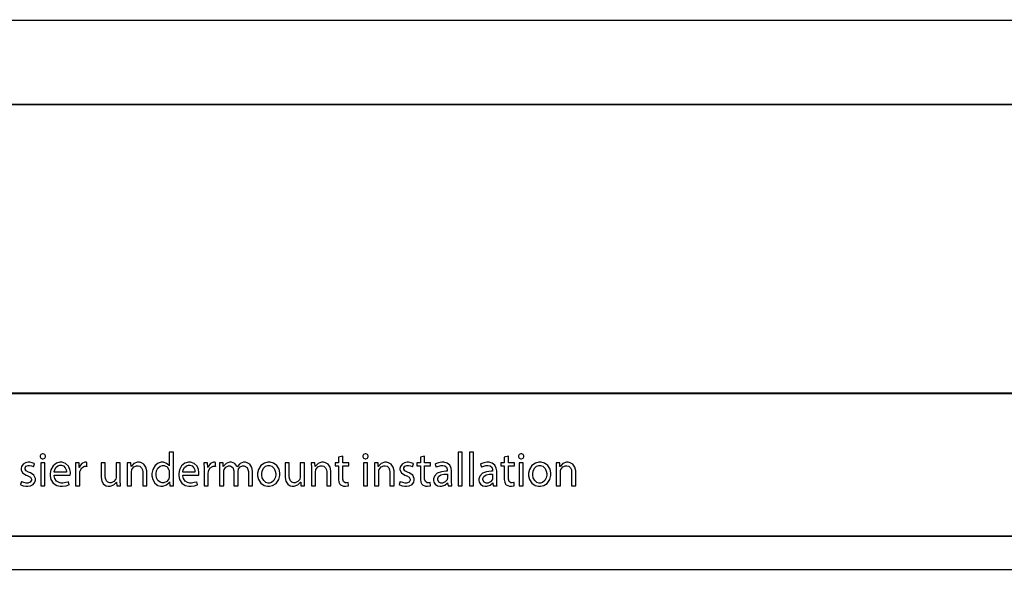
# Model space of a CAD drawing. Extents: x 0.4 to 33.4, y 0.5 to 22.5.
# Drawn here: x 21.6 to 28.5, y 18.6 to 22.5 of the extents above; entities that cross this region are included whole.
import ezdxf

# ---------------------------------------------------------------- set-up
doc = ezdxf.new("R2010")
doc.units = 0
doc.layers.get('0').update_dxf_attribs({"linetype": 'CONTINUOUS'})

msp = doc.modelspace()

# ---------------------------------------------------------------- linework, layer by layer
at = {"color": 0}
for points, const_width in [([(0.75901, 22.4947), (32.9979, 22.4947)], 0.00985), ([(32.3938, 21.9031), (1.36317, 21.9031)], 0.00985), ([(1.36589, 21.9037), (32.3964, 21.9037)], 0.00985), ([(0.39231, 19.8753), (33.3924, 19.8753)], 0.01389), ([(2.36735, 18.8725), (31.3896, 18.8725)], 0.00985), ([(2.37007, 18.8718), (31.3922, 18.8718)], 0.00985), ([(31.3932, 18.6368), (2.37056, 18.6368)], 0.00985)]:
    msp.add_lwpolyline(points, dxfattribs=dict(at, const_width=const_width))
for points in [[(21.7186, 19.4508), (21.7153, 19.4508), (21.7051, 19.4454), (21.7001, 19.4357), (21.7001, 19.4325), (21.7001, 19.4293), (21.705, 19.4196), (21.7147, 19.4142), (21.7179, 19.4142), (21.7213, 19.4142), (21.7315, 19.4196), (21.7367, 19.4293), (21.7367, 19.4325), (21.7367, 19.4358), (21.7315, 19.4456), (21.7218, 19.4508), (21.7186, 19.4508)], [(22.6071, 19.4624), (22.6071, 19.3661), (22.6064, 19.3661), (22.6046, 19.3693), (22.5885, 19.3832), (22.5654, 19.3906), (22.5578, 19.3906), (22.5507, 19.3906), (22.5297, 19.3847), (22.5067, 19.3675), (22.4908, 19.3401), (22.4851, 19.3129), (22.4851, 19.3038), (22.4851, 19.2954), (22.4904, 19.2706), (22.5051, 19.2447), (22.5271, 19.2281), (22.5475, 19.2222), (22.5543, 19.2222), (22.5628, 19.2222), (22.5882, 19.2311), (22.6068, 19.249), (22.609, 19.2535), (22.6096, 19.2535), (22.6114, 19.2258), (22.6374, 19.2258), (22.6372, 19.2286), (22.636, 19.2575), (22.636, 19.2671), (22.636, 19.4624), (22.6071, 19.4624)], [(23.9863, 19.4508), (23.9829, 19.4508), (23.9729, 19.4454), (23.9678, 19.4357), (23.9678, 19.4325), (23.9678, 19.4293), (23.9726, 19.4196), (23.9824, 19.4142), (23.9856, 19.4142), (23.989, 19.4142), (23.9993, 19.4196), (24.0043, 19.4293), (24.0043, 19.4325), (24.0043, 19.4358), (23.9993, 19.4456), (23.9894, 19.4508), (23.9863, 19.4508)], [(24.6374, 19.4624), (24.6374, 19.2258), (24.6664, 19.2258), (24.6664, 19.4624), (24.6374, 19.4624)], [(24.716, 19.4624), (24.716, 19.2258), (24.745, 19.2258), (24.745, 19.4624), (24.716, 19.4624)], [(25.0803, 19.4508), (25.0769, 19.4508), (25.0669, 19.4454), (25.0618, 19.4357), (25.0618, 19.4325), (25.0618, 19.4293), (25.0667, 19.4196), (25.0764, 19.4142), (25.0796, 19.4142), (25.0831, 19.4142), (25.0932, 19.4196), (25.0983, 19.4293), (25.0983, 19.4325), (25.0983, 19.4358), (25.0932, 19.4456), (25.0835, 19.4508), (25.0803, 19.4508)], [(21.5606, 19.2335), (21.5633, 19.2318), (21.5808, 19.2254), (21.5996, 19.2222), (21.606, 19.2222), (21.6122, 19.2222), (21.6314, 19.2257), (21.6503, 19.2357), (21.6621, 19.2511), (21.6662, 19.2658), (21.6662, 19.2708), (21.6661, 19.2768), (21.6553, 19.3001), (21.6308, 19.3165), (21.6239, 19.3192), (21.6186, 19.3213), (21.6004, 19.331), (21.5931, 19.3428), (21.5931, 19.3467), (21.5931, 19.3507), (21.6, 19.3624), (21.6149, 19.3689), (21.6199, 19.3689), (21.6247, 19.3689), (21.6397, 19.3656), (21.6513, 19.3601), (21.6528, 19.3592), (21.6601, 19.3806), (21.6579, 19.3819), (21.6433, 19.3876), (21.6265, 19.3906), (21.6208, 19.3906), (21.615, 19.3906), (21.5975, 19.3868), (21.5799, 19.3767), (21.5687, 19.3617), (21.5649, 19.3479), (21.5649, 19.3432), (21.5649, 19.3368), (21.5754, 19.3171), (21.6006, 19.3001), (21.6079, 19.2975), (21.6132, 19.2954), (21.6308, 19.2851), (21.6378, 19.2724), (21.6378, 19.2682), (21.6378, 19.2639), (21.6301, 19.251), (21.6124, 19.244), (21.6065, 19.244), (21.6011, 19.244), (21.5849, 19.2478), (21.5697, 19.2542), (21.5675, 19.2556), (21.5606, 19.2335)], [(21.7329, 19.2258), (21.7329, 19.3869), (21.7039, 19.3869), (21.7039, 19.2258), (21.7329, 19.2258)], [(21.7981, 19.301), (21.9111, 19.301), (21.9112, 19.3018), (21.9122, 19.3115), (21.9122, 19.3149), (21.9122, 19.321), (21.9092, 19.3393), (21.8987, 19.3639), (21.8785, 19.3829), (21.8539, 19.3906), (21.8458, 19.3906), (21.8378, 19.3906), (21.814, 19.3839), (21.7901, 19.3654), (21.775, 19.3378), (21.7699, 19.3121), (21.7699, 19.3036), (21.7699, 19.2953), (21.7753, 19.2704), (21.791, 19.2447), (21.8158, 19.2281), (21.8408, 19.2222), (21.849, 19.2222), (21.8572, 19.2222), (21.8818, 19.2256), (21.9006, 19.2314), (21.9031, 19.2326), (21.8976, 19.2532), (21.895, 19.2521), (21.8792, 19.2475), (21.8597, 19.2451), (21.8532, 19.2451), (21.8479, 19.2451), (21.8324, 19.2483), (21.8149, 19.2582), (21.8028, 19.2756), (21.7981, 19.2946), (21.7981, 19.301)], [(21.9486, 19.2258), (21.9779, 19.2258), (21.9779, 19.3118), (21.9779, 19.3153), (21.9789, 19.3244), (21.9792, 19.3254), (21.9801, 19.331), (21.9922, 19.3524), (22.0117, 19.3628), (22.0182, 19.3628), (22.0207, 19.3628), (22.0275, 19.3624), (22.0282, 19.3621), (22.0282, 19.3899), (22.0275, 19.3901), (22.0219, 19.3906), (22.0201, 19.3906), (22.0133, 19.3906), (21.9931, 19.381), (21.9769, 19.3606), (21.975, 19.3551), (21.9742, 19.3551), (21.9731, 19.3869), (21.9471, 19.3869), (21.9474, 19.3832), (21.9486, 19.3482), (21.9486, 19.3365), (21.9486, 19.2258)], [(22.2629, 19.3869), (22.2342, 19.3869), (22.2342, 19.2882), (22.2342, 19.2844), (22.2318, 19.2742), (22.2315, 19.2732), (22.23, 19.2699), (22.2172, 19.2547), (22.1986, 19.2462), (22.1925, 19.2462), (22.1882, 19.2462), (22.1757, 19.25), (22.1646, 19.2606), (22.1583, 19.2768), (22.1564, 19.2926), (22.1564, 19.2979), (22.1564, 19.3869), (22.1274, 19.3869), (22.1274, 19.2925), (22.1274, 19.2839), (22.1325, 19.2578), (22.1456, 19.2363), (22.1633, 19.2253), (22.1778, 19.2222), (22.1826, 19.2222), (22.1914, 19.2222), (22.2175, 19.2322), (22.2342, 19.2489), (22.2361, 19.2521), (22.2371, 19.2521), (22.2385, 19.2258), (22.2644, 19.2258), (22.2643, 19.229), (22.2629, 19.2597), (22.2629, 19.2699), (22.2629, 19.3869)], [(22.3121, 19.2258), (22.3411, 19.2258), (22.3411, 19.3229), (22.3411, 19.3263), (22.3428, 19.3356), (22.3431, 19.3365), (22.3444, 19.3406), (22.3576, 19.3576), (22.3765, 19.3665), (22.3828, 19.3665), (22.3872, 19.3665), (22.4001, 19.3626), (22.4117, 19.3524), (22.4182, 19.3371), (22.4201, 19.3232), (22.4201, 19.3185), (22.4201, 19.2258), (22.449, 19.2258), (22.449, 19.3218), (22.449, 19.3304), (22.4432, 19.356), (22.429, 19.3769), (22.4106, 19.3876), (22.3968, 19.3906), (22.3924, 19.3906), (22.3839, 19.3906), (22.3586, 19.3811), (22.341, 19.3642), (22.339, 19.3604), (22.3381, 19.3604), (22.3364, 19.3869), (22.3108, 19.3869), (22.311, 19.3835), (22.3121, 19.3533), (22.3121, 19.3432), (22.3121, 19.2258)], [(22.7013, 19.301), (22.8143, 19.301), (22.8144, 19.3018), (22.8154, 19.3115), (22.8154, 19.3149), (22.8154, 19.321), (22.8125, 19.3393), (22.8019, 19.3639), (22.7817, 19.3829), (22.7572, 19.3906), (22.749, 19.3906), (22.7411, 19.3906), (22.7172, 19.3839), (22.6933, 19.3654), (22.6783, 19.3378), (22.6731, 19.3121), (22.6731, 19.3036), (22.6731, 19.2953), (22.6785, 19.2704), (22.6942, 19.2447), (22.719, 19.2281), (22.744, 19.2222), (22.7522, 19.2222), (22.7604, 19.2222), (22.785, 19.2256), (22.8038, 19.2314), (22.8063, 19.2326), (22.8008, 19.2532), (22.7982, 19.2521), (22.7825, 19.2475), (22.7629, 19.2451), (22.7564, 19.2451), (22.7511, 19.2451), (22.7356, 19.2483), (22.7181, 19.2582), (22.706, 19.2756), (22.7014, 19.2946), (22.7013, 19.301)], [(22.8518, 19.2258), (22.8811, 19.2258), (22.8811, 19.3118), (22.8811, 19.3153), (22.8821, 19.3244), (22.8824, 19.3254), (22.8833, 19.331), (22.8954, 19.3524), (22.915, 19.3628), (22.9214, 19.3628), (22.9239, 19.3628), (22.9307, 19.3624), (22.9314, 19.3621), (22.9314, 19.3899), (22.9307, 19.3901), (22.9251, 19.3906), (22.9233, 19.3906), (22.9167, 19.3906), (22.8964, 19.381), (22.8803, 19.3606), (22.8782, 19.3551), (22.8774, 19.3551), (22.8762, 19.3869), (22.8503, 19.3869), (22.8506, 19.3832), (22.8518, 19.3482), (22.8518, 19.3365), (22.8518, 19.2258)], [(22.961, 19.2258), (22.9896, 19.2258), (22.9896, 19.3229), (22.9896, 19.3264), (22.9913, 19.3361), (22.9915, 19.3372), (22.9928, 19.3408), (23.005, 19.3574), (23.0224, 19.3665), (23.0283, 19.3665), (23.0344, 19.3665), (23.0533, 19.3542), (23.0617, 19.3304), (23.0617, 19.3224), (23.0617, 19.2258), (23.0903, 19.2258), (23.0903, 19.3254), (23.0903, 19.3292), (23.0924, 19.3392), (23.0928, 19.3403), (23.094, 19.3438), (23.1058, 19.3586), (23.1222, 19.3665), (23.1276, 19.3665), (23.1342, 19.3665), (23.1537, 19.3535), (23.1626, 19.326), (23.1626, 19.3168), (23.1626, 19.2258), (23.1913, 19.2258), (23.1913, 19.3204), (23.1913, 19.3292), (23.186, 19.3551), (23.1726, 19.3765), (23.1554, 19.3875), (23.1424, 19.3906), (23.1381, 19.3906), (23.1292, 19.3906), (23.1051, 19.381), (23.1026, 19.379), (23.101, 19.3779), (23.0856, 19.3606), (23.0843, 19.3582), (23.0836, 19.3582), (23.0818, 19.3629), (23.0665, 19.3815), (23.0453, 19.3906), (23.0382, 19.3906), (23.0301, 19.3906), (23.0061, 19.3815), (22.9896, 19.3647), (22.9872, 19.3608), (22.9867, 19.3608), (22.9851, 19.3869), (22.9597, 19.3869), (22.9599, 19.3835), (22.961, 19.3533), (22.961, 19.3432), (22.961, 19.2258)], [(23.3074, 19.3906), (23.2994, 19.3906), (23.276, 19.3849), (23.2504, 19.3681), (23.2333, 19.3411), (23.2271, 19.3142), (23.2271, 19.305), (23.2271, 19.2964), (23.2331, 19.2706), (23.2494, 19.2444), (23.274, 19.2279), (23.2971, 19.2222), (23.3047, 19.2222), (23.3119, 19.2222), (23.3335, 19.2272), (23.3592, 19.2426), (23.3775, 19.2693), (23.3846, 19.2983), (23.3846, 19.3079), (23.3846, 19.3163), (23.379, 19.3414), (23.3633, 19.3675), (23.3389, 19.3846), (23.3153, 19.3906), (23.3074, 19.3906)], [(23.5565, 19.3869), (23.5276, 19.3869), (23.5276, 19.2882), (23.5276, 19.2844), (23.5254, 19.2742), (23.525, 19.2732), (23.5236, 19.2699), (23.5107, 19.2547), (23.4922, 19.2462), (23.486, 19.2462), (23.4818, 19.2462), (23.4693, 19.25), (23.4581, 19.2606), (23.4519, 19.2768), (23.45, 19.2926), (23.45, 19.2979), (23.45, 19.3869), (23.4208, 19.3869), (23.4208, 19.2925), (23.4208, 19.2839), (23.426, 19.2578), (23.4392, 19.2363), (23.4569, 19.2253), (23.4714, 19.2222), (23.4763, 19.2222), (23.4849, 19.2222), (23.5111, 19.2322), (23.5278, 19.2489), (23.5296, 19.2521), (23.5307, 19.2521), (23.5319, 19.2258), (23.5581, 19.2258), (23.5579, 19.229), (23.5565, 19.2597), (23.5565, 19.2699), (23.5565, 19.3869)], [(23.6057, 19.2258), (23.6347, 19.2258), (23.6347, 19.3229), (23.6347, 19.3263), (23.6364, 19.3356), (23.6367, 19.3365), (23.6379, 19.3406), (23.6513, 19.3576), (23.6701, 19.3665), (23.6764, 19.3665), (23.6807, 19.3665), (23.6937, 19.3626), (23.7053, 19.3524), (23.7117, 19.3371), (23.7138, 19.3232), (23.7138, 19.3185), (23.7138, 19.2258), (23.7425, 19.2258), (23.7425, 19.3218), (23.7425, 19.3304), (23.7368, 19.356), (23.7225, 19.3769), (23.7042, 19.3876), (23.6904, 19.3906), (23.686, 19.3906), (23.6775, 19.3906), (23.6521, 19.3811), (23.6344, 19.3642), (23.6325, 19.3604), (23.6317, 19.3604), (23.63, 19.3869), (23.6043, 19.3869), (23.6044, 19.3835), (23.6057, 19.3533), (23.6057, 19.3432), (23.6057, 19.2258)], [(23.7969, 19.4257), (23.7969, 19.3869), (23.7719, 19.3869), (23.7719, 19.3646), (23.7969, 19.3646), (23.7969, 19.2764), (23.7969, 19.2703), (23.7996, 19.2518), (23.8063, 19.2368), (23.8082, 19.2346), (23.81, 19.2325), (23.8324, 19.2222), (23.8399, 19.2222), (23.8465, 19.2222), (23.8649, 19.2257), (23.8664, 19.2263), (23.865, 19.2485), (23.864, 19.2481), (23.8519, 19.2465), (23.8479, 19.2465), (23.8435, 19.2465), (23.8306, 19.2547), (23.8256, 19.2721), (23.8256, 19.2779), (23.8256, 19.3646), (23.8678, 19.3646), (23.8678, 19.3869), (23.8256, 19.3869), (23.8256, 19.4331), (23.7969, 19.4257)], [(24.0006, 19.2258), (24.0006, 19.3869), (23.9715, 19.3869), (23.9715, 19.2258), (24.0006, 19.2258)], [(24.0494, 19.2258), (24.0786, 19.2258), (24.0786, 19.3229), (24.0786, 19.3263), (24.0803, 19.3356), (24.0806, 19.3365), (24.0818, 19.3406), (24.095, 19.3576), (24.1139, 19.3665), (24.1203, 19.3665), (24.1246, 19.3665), (24.1376, 19.3626), (24.1492, 19.3524), (24.1556, 19.3371), (24.1575, 19.3232), (24.1575, 19.3185), (24.1575, 19.2258), (24.1864, 19.2258), (24.1864, 19.3218), (24.1864, 19.3304), (24.1807, 19.356), (24.1664, 19.3769), (24.1479, 19.3876), (24.1343, 19.3906), (24.1297, 19.3906), (24.1212, 19.3906), (24.096, 19.3811), (24.0783, 19.3642), (24.0764, 19.3604), (24.0756, 19.3604), (24.0738, 19.3869), (24.0482, 19.3869), (24.0483, 19.3835), (24.0494, 19.3533), (24.0494, 19.3432), (24.0494, 19.2258)], [(24.2232, 19.2335), (24.226, 19.2318), (24.2433, 19.2254), (24.2622, 19.2222), (24.2685, 19.2222), (24.2749, 19.2222), (24.2939, 19.2257), (24.3129, 19.2357), (24.3247, 19.2511), (24.3289, 19.2658), (24.3289, 19.2708), (24.3288, 19.2768), (24.3178, 19.3001), (24.2935, 19.3165), (24.2865, 19.3192), (24.2811, 19.3213), (24.2631, 19.331), (24.2557, 19.3428), (24.2557, 19.3467), (24.2557, 19.3507), (24.2625, 19.3624), (24.2774, 19.3689), (24.2824, 19.3689), (24.2874, 19.3689), (24.3024, 19.3656), (24.3139, 19.3601), (24.3154, 19.3592), (24.3228, 19.3806), (24.3206, 19.3819), (24.3058, 19.3876), (24.289, 19.3906), (24.2835, 19.3906), (24.2776, 19.3906), (24.26, 19.3868), (24.2425, 19.3767), (24.2314, 19.3617), (24.2275, 19.3479), (24.2275, 19.3432), (24.2275, 19.3368), (24.2381, 19.3171), (24.2632, 19.3001), (24.2704, 19.2975), (24.2758, 19.2954), (24.2935, 19.2851), (24.3004, 19.2724), (24.3004, 19.2682), (24.3004, 19.2639), (24.2928, 19.251), (24.275, 19.244), (24.2692, 19.244), (24.2638, 19.244), (24.2475, 19.2478), (24.2324, 19.2542), (24.2301, 19.2556), (24.2232, 19.2335)], [(24.3728, 19.4257), (24.3728, 19.3869), (24.3478, 19.3869), (24.3478, 19.3646), (24.3728, 19.3646), (24.3728, 19.2764), (24.3728, 19.2703), (24.3754, 19.2518), (24.3821, 19.2368), (24.384, 19.2346), (24.3858, 19.2325), (24.4082, 19.2222), (24.4157, 19.2222), (24.4224, 19.2222), (24.4407, 19.2257), (24.4422, 19.2263), (24.4408, 19.2485), (24.4399, 19.2481), (24.4278, 19.2465), (24.4238, 19.2465), (24.4194, 19.2465), (24.4064, 19.2547), (24.4014, 19.2721), (24.4014, 19.2779), (24.4014, 19.3646), (24.4437, 19.3646), (24.4437, 19.3869), (24.4014, 19.3869), (24.4014, 19.4331), (24.3728, 19.4257)], [(24.5924, 19.2258), (24.5919, 19.2286), (24.59, 19.2554), (24.59, 19.2643), (24.59, 19.3246), (24.59, 19.3306), (24.5874, 19.3485), (24.5779, 19.3696), (24.5592, 19.3849), (24.5364, 19.3906), (24.5287, 19.3906), (24.5214, 19.3906), (24.4994, 19.3868), (24.4787, 19.3786), (24.4754, 19.3765), (24.4821, 19.3567), (24.485, 19.3586), (24.5143, 19.3689), (24.524, 19.3689), (24.5289, 19.3689), (24.5436, 19.365), (24.5547, 19.3553), (24.5596, 19.3431), (24.5607, 19.3346), (24.5607, 19.3318), (24.5607, 19.3281), (24.5504, 19.3282), (24.5194, 19.3246), (24.4892, 19.3131), (24.4706, 19.2942), (24.4642, 19.2747), (24.4642, 19.2682), (24.4642, 19.264), (24.4672, 19.2512), (24.4765, 19.2365), (24.4918, 19.2261), (24.5076, 19.2222), (24.5129, 19.2222), (24.5206, 19.2222), (24.5432, 19.2294), (24.5603, 19.2431), (24.5625, 19.2462), (24.5633, 19.2462), (24.5661, 19.2258), (24.5924, 19.2258)], [(24.9103, 19.2258), (24.9099, 19.2286), (24.9079, 19.2554), (24.9079, 19.2643), (24.9079, 19.3246), (24.9079, 19.3306), (24.9053, 19.3485), (24.8957, 19.3696), (24.8769, 19.3849), (24.8542, 19.3906), (24.8467, 19.3906), (24.8393, 19.3906), (24.8172, 19.3868), (24.7967, 19.3786), (24.7933, 19.3765), (24.8, 19.3567), (24.8028, 19.3586), (24.8321, 19.3689), (24.8419, 19.3689), (24.8468, 19.3689), (24.8615, 19.365), (24.8726, 19.3553), (24.8775, 19.3431), (24.8786, 19.3346), (24.8786, 19.3318), (24.8786, 19.3281), (24.8683, 19.3282), (24.8374, 19.3246), (24.8071, 19.3131), (24.7883, 19.2942), (24.7819, 19.2747), (24.7819, 19.2682), (24.7819, 19.264), (24.7851, 19.2512), (24.7944, 19.2365), (24.8096, 19.2261), (24.8256, 19.2222), (24.8308, 19.2222), (24.8383, 19.2222), (24.8611, 19.2294), (24.8782, 19.2431), (24.8803, 19.2462), (24.8812, 19.2462), (24.884, 19.2258), (24.9103, 19.2258)], [(24.9615, 19.4257), (24.9615, 19.3869), (24.9365, 19.3869), (24.9365, 19.3646), (24.9615, 19.3646), (24.9615, 19.2764), (24.9615, 19.2703), (24.9643, 19.2518), (24.9708, 19.2368), (24.9728, 19.2346), (24.9746, 19.2325), (24.9971, 19.2222), (25.0044, 19.2222), (25.0111, 19.2222), (25.0296, 19.2257), (25.031, 19.2263), (25.0297, 19.2485), (25.0286, 19.2481), (25.0165, 19.2465), (25.0125, 19.2465), (25.0082, 19.2465), (24.9953, 19.2547), (24.9901, 19.2721), (24.9901, 19.2779), (24.9901, 19.3646), (25.0325, 19.3646), (25.0325, 19.3869), (24.9901, 19.3869), (24.9901, 19.4331), (24.9615, 19.4257)], [(25.0946, 19.2258), (25.0946, 19.3869), (25.0656, 19.3869), (25.0656, 19.2258), (25.0946, 19.2258)], [(25.2118, 19.3906), (25.204, 19.3906), (25.1804, 19.3849), (25.155, 19.3681), (25.1378, 19.3411), (25.1315, 19.3142), (25.1315, 19.305), (25.1315, 19.2964), (25.1375, 19.2706), (25.154, 19.2444), (25.1786, 19.2279), (25.2015, 19.2222), (25.2093, 19.2222), (25.2164, 19.2222), (25.2381, 19.2272), (25.2636, 19.2426), (25.2821, 19.2693), (25.2892, 19.2983), (25.2892, 19.3079), (25.2892, 19.3163), (25.2835, 19.3414), (25.2678, 19.3675), (25.2433, 19.3846), (25.2197, 19.3906), (25.2118, 19.3906)], [(25.3265, 19.2258), (25.3556, 19.2258), (25.3556, 19.3229), (25.3556, 19.3263), (25.3572, 19.3356), (25.3575, 19.3365), (25.3589, 19.3406), (25.3721, 19.3576), (25.391, 19.3665), (25.3972, 19.3665), (25.4015, 19.3665), (25.4146, 19.3626), (25.4261, 19.3524), (25.4325, 19.3371), (25.4346, 19.3232), (25.4346, 19.3185), (25.4346, 19.2258), (25.4635, 19.2258), (25.4635, 19.3218), (25.4635, 19.3304), (25.4576, 19.356), (25.4435, 19.3769), (25.425, 19.3876), (25.4112, 19.3906), (25.4068, 19.3906), (25.3983, 19.3906), (25.3731, 19.3811), (25.3554, 19.3642), (25.3535, 19.3604), (25.3525, 19.3604), (25.3508, 19.3869), (25.3251, 19.3869), (25.3254, 19.3835), (25.3265, 19.3533), (25.3265, 19.3432), (25.3265, 19.2258)], [(21.7985, 19.3222), (21.7989, 19.3263), (21.8024, 19.3382), (21.8106, 19.3535), (21.824, 19.365), (21.8386, 19.3696), (21.8435, 19.3696), (21.8485, 19.3696), (21.8636, 19.3647), (21.8761, 19.3526), (21.8822, 19.3374), (21.8839, 19.326), (21.8838, 19.3222), (21.7985, 19.3222)], [(22.6071, 19.2936), (22.6071, 19.2904), (22.6056, 19.2817), (22.6053, 19.2807), (22.604, 19.2753), (22.5894, 19.255), (22.5694, 19.2456), (22.5628, 19.2456), (22.5575, 19.2456), (22.5418, 19.2504), (22.5268, 19.2633), (22.5176, 19.2825), (22.5146, 19.2997), (22.5146, 19.3056), (22.5146, 19.3117), (22.5179, 19.3301), (22.5275, 19.3499), (22.5428, 19.3629), (22.5582, 19.3675), (22.5635, 19.3675), (22.5703, 19.3675), (22.591, 19.3576), (22.6046, 19.3385), (22.6057, 19.3339), (22.606, 19.3329), (22.6071, 19.3242), (22.6071, 19.3211), (22.6071, 19.2936)], [(22.7017, 19.3222), (22.7021, 19.3263), (22.7056, 19.3382), (22.7138, 19.3535), (22.7272, 19.365), (22.7418, 19.3696), (22.7467, 19.3696), (22.7517, 19.3696), (22.7668, 19.3647), (22.7793, 19.3526), (22.7854, 19.3374), (22.7871, 19.326), (22.7869, 19.3222), (22.7017, 19.3222)], [(23.3063, 19.3685), (23.3118, 19.3685), (23.3286, 19.3626), (23.3438, 19.3479), (23.3522, 19.3281), (23.3549, 19.3121), (23.3549, 19.3068), (23.3549, 19.3006), (23.3511, 19.2815), (23.341, 19.2617), (23.3254, 19.2486), (23.3108, 19.2439), (23.3061, 19.2439), (23.3011, 19.2439), (23.2862, 19.2486), (23.2708, 19.2617), (23.2607, 19.2814), (23.2569, 19.2999), (23.2569, 19.306), (23.2569, 19.3117), (23.2599, 19.3286), (23.2687, 19.3487), (23.284, 19.3631), (23.3007, 19.3685), (23.3063, 19.3685)], [(24.5614, 19.2799), (24.5614, 19.2776), (24.5603, 19.2715), (24.56, 19.2708), (24.5589, 19.2674), (24.5467, 19.2522), (24.5272, 19.2439), (24.5208, 19.2439), (24.516, 19.2439), (24.5015, 19.2507), (24.4935, 19.2667), (24.4935, 19.2718), (24.4935, 19.2765), (24.4996, 19.2907), (24.5156, 19.3018), (24.5374, 19.3069), (24.5553, 19.3081), (24.5614, 19.3079), (24.5614, 19.2799)], [(24.8792, 19.2799), (24.8792, 19.2776), (24.8782, 19.2715), (24.8779, 19.2708), (24.8768, 19.2674), (24.8646, 19.2522), (24.8451, 19.2439), (24.8386, 19.2439), (24.8339, 19.2439), (24.8194, 19.2507), (24.8113, 19.2667), (24.8113, 19.2718), (24.8113, 19.2765), (24.8175, 19.2907), (24.8333, 19.3018), (24.8553, 19.3069), (24.8732, 19.3081), (24.8792, 19.3079), (24.8792, 19.2799)], [(25.2108, 19.3685), (25.2164, 19.3685), (25.2332, 19.3626), (25.2483, 19.3479), (25.2567, 19.3281), (25.2594, 19.3121), (25.2594, 19.3068), (25.2594, 19.3006), (25.2557, 19.2815), (25.2454, 19.2617), (25.23, 19.2486), (25.2154, 19.2439), (25.2106, 19.2439), (25.2056, 19.2439), (25.1908, 19.2486), (25.1753, 19.2617), (25.1651, 19.2814), (25.1615, 19.2999), (25.1615, 19.306), (25.1615, 19.3117), (25.1644, 19.3286), (25.1733, 19.3487), (25.1886, 19.3631), (25.2051, 19.3685), (25.2108, 19.3685)]]:
    msp.add_lwpolyline(points, close=True, dxfattribs=at)

doc.saveas('drawing.dxf')
